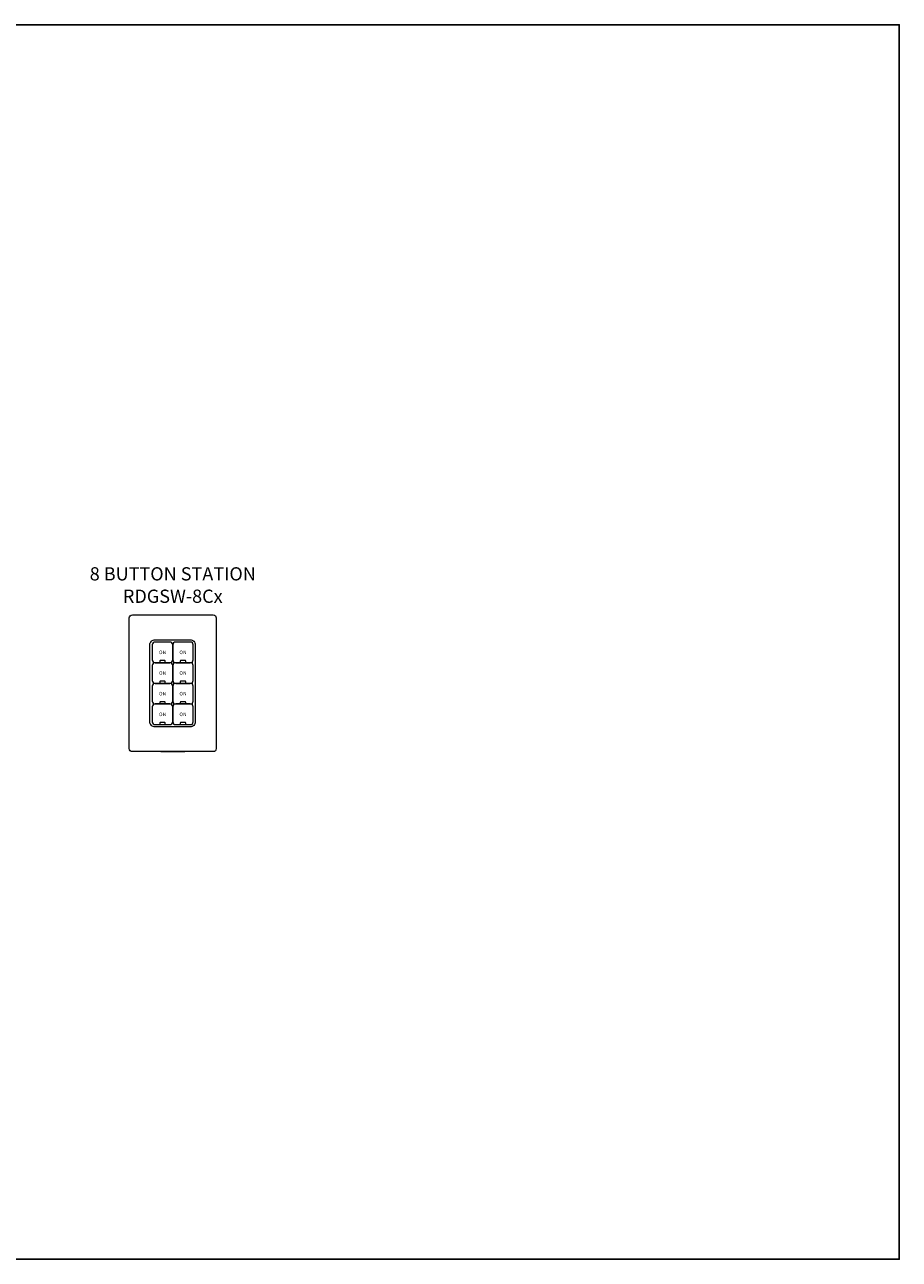
# Model space of a CAD drawing. Extents: x 1 to 105, y -84 to -51.
# Drawn here: x 6 to 10, y -84 to -79 of the extents above; entities that cross this region are included whole.
import ezdxf
from ezdxf.enums import TextEntityAlignment as Align

# ---------------------------------------------------------------- set-up
doc = ezdxf.new("R2010")
doc.units = 0
doc.header["$LTSCALE"] = 0.25
doc.header["$MEASUREMENT"] = 0
doc.layers.add('EL-LEV_PL-STD-DEVICE LABEL TEXT', color=7, linetype='Continuous', lineweight=5)
doc.layers.add('EL-LEV_PL-STD-OBJ', color=7, linetype='Continuous', lineweight=9)
doc.layers.add('EL-LEV_PL-STD-REF', color=8, linetype='Continuous', plot=False)
doc.styles.add('Leviton', font='romans.shx')

# ---------------------------------------------------------------- blocks, each defined once
blk = doc.blocks.new('*U119')
at = {"layer": 'EL-LEV_PL-STD-OBJ'}
for points in [[(0.0125, 0.2828), (0.3468, 0.2828, -0.414214), (0.3593, 0.2703), (0.3593, -0.2698, -0.414214), (0.3468, -0.2823), (0.0125, -0.2823, -0.414214), (0, -0.2698), (0, 0.2703, -0.414214)], [(0.1797, 0.0976), (0.1797, 0.1586, 0.414214), (0.1675, 0.1708), (0.1073, 0.1708, 0.414214), (0.0951, 0.1586), (0.0951, 0.0975, 0.414214), (0.1073, 0.0854), (0.1675, 0.0854, 0.414214)], [(0.2642, 0.0976), (0.2642, 0.1586, 0.414214), (0.252, 0.1708), (0.1918, 0.1708, 0.414214), (0.1797, 0.1586), (0.1797, 0.0975, 0.414214), (0.1918, 0.0854), (0.252, 0.0854, 0.414214)], [(0.1797, 0.0122), (0.1797, 0.0732, 0.414214), (0.1675, 0.0854), (0.1073, 0.0854, 0.414214), (0.0951, 0.0732), (0.0951, 0.0121, 0.414214), (0.1073, 0), (0.1675, 0, 0.414214)], [(0.1281, 0.0939, 0.414214), (0.1261, 0.0919), (0.1261, 0.0873, 0.414214), (0.1281, 0.0854), (0.1467, 0.0854, 0.414214), (0.1486, 0.0873), (0.1486, 0.0919, 0.414214), (0.1467, 0.0939)], [(0.2642, 0.0122), (0.2642, 0.0732, 0.414214), (0.252, 0.0854), (0.1918, 0.0854, 0.414214), (0.1797, 0.0732), (0.1797, 0.0121, 0.414214), (0.1918, 0), (0.252, 0, 0.414214)], [(0.2126, 0.0939, 0.414214), (0.2106, 0.0919), (0.2106, 0.0873, 0.414214), (0.2126, 0.0854), (0.2312, 0.0854, 0.414214), (0.2332, 0.0873), (0.2332, 0.0919, 0.414214), (0.2312, 0.0939)], [(0.1281, 0.0085, 0.414214), (0.1261, 0.0065), (0.1261, 0.0019, 0.414214), (0.1281, 0), (0.1467, 0, 0.414214), (0.1486, 0.0019), (0.1486, 0.0065, 0.414214), (0.1467, 0.0085)], [(0.2126, 0.0085, 0.414214), (0.2106, 0.0065), (0.2106, 0.0019, 0.414214), (0.2126, 0), (0.2312, 0, 0.414214), (0.2332, 0.0019), (0.2332, 0.0065, 0.414214), (0.2312, 0.0085)], [(0.1797, -0.0732), (0.1797, -0.0122, 0.414214), (0.1675, 0), (0.1073, 0, 0.414214), (0.0951, -0.0122), (0.0951, -0.0733, 0.414214), (0.1073, -0.0854), (0.1675, -0.0854, 0.414214)], [(0.2642, -0.0732), (0.2642, -0.0122, 0.414214), (0.252, 0), (0.1918, 0, 0.414214), (0.1797, -0.0122), (0.1797, -0.0733, 0.414214), (0.1918, -0.0854), (0.252, -0.0854, 0.414214)], [(0.1797, -0.1586), (0.1797, -0.0976, 0.414214), (0.1675, -0.0854), (0.1073, -0.0854, 0.414214), (0.0951, -0.0976), (0.0951, -0.1587, 0.414214), (0.1073, -0.1708), (0.1675, -0.1708, 0.414214)], [(0.1281, -0.0769, 0.414214), (0.1261, -0.0789), (0.1261, -0.0835, 0.414214), (0.1281, -0.0854), (0.1467, -0.0854, 0.414214), (0.1486, -0.0835), (0.1486, -0.0789, 0.414214), (0.1467, -0.0769)], [(0.2642, -0.1586), (0.2642, -0.0976, 0.414214), (0.252, -0.0854), (0.1918, -0.0854, 0.414214), (0.1797, -0.0976), (0.1797, -0.1587, 0.414214), (0.1918, -0.1708), (0.252, -0.1708, 0.414214)], [(0.2126, -0.0769, 0.414214), (0.2106, -0.0789), (0.2106, -0.0835, 0.414214), (0.2126, -0.0854), (0.2312, -0.0854, 0.414214), (0.2332, -0.0835), (0.2332, -0.0789, 0.414214), (0.2312, -0.0769)], [(0.1281, -0.1623, 0.414214), (0.1261, -0.1643), (0.1261, -0.1689, 0.414214), (0.1281, -0.1708), (0.1467, -0.1708, 0.414214), (0.1486, -0.1689), (0.1486, -0.1643, 0.414214), (0.1467, -0.1623)], [(0.2126, -0.1623, 0.414214), (0.2106, -0.1643), (0.2106, -0.1689, 0.414214), (0.2126, -0.1708), (0.2312, -0.1708, 0.414214), (0.2332, -0.1689), (0.2332, -0.1643, 0.414214), (0.2312, -0.1623)]]:
    blk.add_lwpolyline(points, format="xyb", close=True, dxfattribs=at)
at = {"layer": 'EL-LEV_PL-STD-OBJ', "linetype": 'Continuous'}
blk.add_lwpolyline([(0.0847, 0.1586, -0.414214), (0.1064, 0.1804), (0.2512, 0.1804, -0.414214), (0.2729, 0.1586), (0.2729, -0.1586, -0.414214), (0.2512, -0.1804), (0.1064, -0.1804, -0.414214), (0.0847, -0.1586)], format="xyb", close=True, dxfattribs=at)
at = {"layer": 'EL-LEV_PL-STD-REF'}
blk.add_line((0.2297, -0.2823), (0.1297, -0.2823), dxfattribs=at)
at = {"char_height": 0.015, "attachment_point": 5, "style": 'Leviton'}
for insert in [(0.1374, 0.1281), (0.2219, 0.1281), (0.1374, 0.0427), (0.2219, 0.0427), (0.1374, -0.0427), (0.2219, -0.0427), (0.1374, -0.1281), (0.2219, -0.1281)]:
    blk.add_mtext('\\pxqc;ON', dxfattribs=dict(at, insert=insert))
at = {"layer": 'EL-LEV_PL-STD-DEVICE LABEL TEXT', "linetype": 'Continuous', "style": 'Leviton'}
for s, p in [('8 BUTTON STATION', (0.1797, 0.4799)), ('RDGSW-8Cx', (0.1797, 0.3874))]:
    blk.add_text(s, height=0.0547, dxfattribs=at).set_placement(p, align=Align.TOP_CENTER)

msp = doc.modelspace()

# ---------------------------------------------------------------- linework, layer by layer
at = {"color": 1}
msp.add_lwpolyline([(1.1965, -79.1909), (9.7172, -79.1909), (9.7172, -84.2936), (1.1965, -84.2936)], close=True, dxfattribs=at)

# ---------------------------------------------------------------- block references
at = {"layer": 'EL-LEV_PL-STD-OBJ'}
msp.add_blockref('*U119', (6.5335, -81.9131), dxfattribs=at)

doc.saveas('drawing.dxf')
